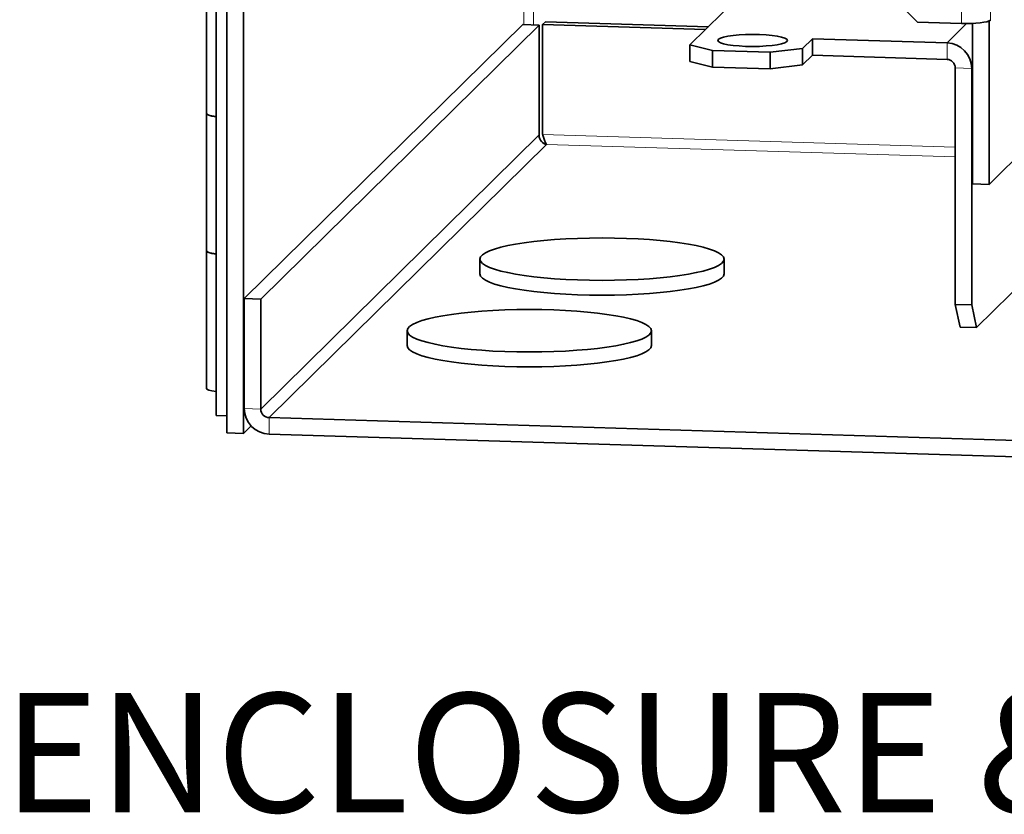
# Model space of a CAD drawing. Units: inches. Extents: x -25.2 to 31.7, y -1.7 to 38.9.
# Drawn here: x 21.4 to 24.1, y 2.1 to 4.2 of the extents above; entities that cross this region are included whole.
import ezdxf

# ---------------------------------------------------------------- set-up
doc = ezdxf.new("R2010")
doc.units = ezdxf.units.IN
doc.header["$MEASUREMENT"] = 0
for name, color, linetype, lineweight in [('Symbol (ANSI)', 7, 'Continuous', 9), ('Visible (ANSI)', 7, 'Continuous', 35), ('Visible Narrow (ANSI)', 7, 'Continuous', 5)]:
    doc.layers.add(name, color=color, linetype=linetype, lineweight=lineweight)
doc.styles.add('Label Text (ANSI)', font='arial.ttf')

msp = doc.modelspace()

# ---------------------------------------------------------------- linework, layer by layer
at = {"layer": 'Visible (ANSI)'}
for p, q in [((21.9908, 16.5026), (21.9908, 3.1154)), ((22.0351, 16.5013), (22.0351, 3.114)), ((21.9613, 16.4574), (21.9613, 3.1625)), ((21.9908, 16.4565), (21.9908, 3.1615)), ((21.9353, 3.9746), (21.9353, 4.3432)), ((23.8454, 4.2188), (23.7346, 4.333)), ((23.2343, 4.1579), (23.3711, 4.2926)), ((22.7851, 4.2126), (22.0373, 3.4762)), ((22.8294, 4.2113), (22.0816, 3.4749)), ((22.8294, 4.2113), (22.7851, 4.2126)), ((22.8294, 3.9159), (22.8294, 4.2113)), ((22.8386, 4.2124), (22.8464, 4.2201)), ((23.2761, 4.199), (22.8386, 4.2124)), ((22.8386, 3.917), (22.8386, 4.2124)), ((23.2839, 4.2067), (22.8464, 4.2201)), ((23.9636, 4.2152), (23.8454, 4.2188)), ((23.9935, 3.7845), (23.9935, 4.2154)), ((24.0379, 4.2207), (24.0336, 4.2208)), ((24.0418, 4.2245), (24.0379, 4.2207)), ((24.0379, 3.7832), (24.0379, 4.2207)), ((24.0416, 4.2245), (24.0418, 4.2245)), ((24.0418, 4.2247), (24.0418, 4.2247)), ((24.0418, 4.2247), (24.0418, 4.2245)), ((23.2952, 4.1428), (23.2343, 4.1579)), ((23.2343, 4.1579), (23.2343, 4.1136)), ((23.5632, 4.1743), (23.5372, 4.1486)), ((23.5632, 4.1743), (23.5632, 4.13)), ((23.9251, 4.1632), (23.5632, 4.1743)), ((23.2952, 4.0985), (23.2952, 4.1428)), ((23.4503, 4.1381), (23.2952, 4.1428)), ((23.5372, 4.1486), (23.4503, 4.1381)), ((23.4503, 4.1381), (23.4503, 4.0938)), ((23.5372, 4.1043), (23.5372, 4.1486)), ((23.5372, 4.1043), (23.5632, 4.13)), ((23.5632, 4.13), (23.9251, 4.1189)), ((23.2343, 4.1136), (23.2952, 4.0985)), ((23.4503, 4.0938), (23.5372, 4.1043)), ((23.2952, 4.0985), (23.4503, 4.0938)), ((23.9473, 4.0961), (23.9473, 3.4609)), ((23.9916, 4.0947), (23.9916, 3.4595)), ((21.9353, 3.9739), (21.9353, 3.6053)), ((24.165, 3.9084), (24.0379, 3.7832)), ((24.0046, 3.3985), (24.4686, 3.8554)), ((23.9935, 3.7845), (24.0379, 3.7832)), ((21.9353, 3.2356), (21.9353, 3.6046)), ((22.6701, 3.5425), (22.6701, 3.5823)), ((23.3264, 3.5425), (23.3264, 3.5823)), ((22.0816, 3.4749), (22.0373, 3.4762)), ((22.0373, 3.4762), (22.0373, 3.1808)), ((22.0816, 3.4749), (22.0816, 3.1794)), ((23.9473, 3.4609), (23.9603, 3.3998)), ((23.9916, 3.4595), (23.9473, 3.4609)), ((24.0046, 3.3985), (23.9916, 3.4595)), ((22.4748, 3.3501), (22.4748, 3.3899)), ((23.131, 3.3501), (23.131, 3.3899)), ((23.9603, 3.3998), (24.0046, 3.3985)), ((21.9613, 3.1625), (21.9908, 3.1615)), ((30.8341, 2.8893), (22.1038, 3.1566)), ((22.0351, 3.114), (22.0557, 3.1343)), ((22.0351, 3.114), (21.9908, 3.1154)), ((30.8341, 2.8449), (22.1038, 3.1123))]:
    msp.add_line(p, q, dxfattribs=at)
for centre, major_axis, ratio, start_param, end_param in [((23.9753, 4.2267), (0.0675, 0), 0.173648, 4.537856, 6.108652), ((23.9251, 4.0967), (-0.0474, 0.0481), 0.969846, 3.919337, 5.490133), ((23.9251, 4.0967), (0.0158, -0.016), 0.969846, 0.777744, 2.34854), ((22.0002, 3.9739), (-0.0649, 0), 0.173648, 6.250397, 7.210718), ((22.0002, 3.9746), (-0.0649, 0), 0.173648, 0, 0.927533), ((22.0002, 3.6046), (-0.0649, 0), 0.173648, 6.250397, 7.210718), ((22.0002, 3.6053), (-0.0649, 0), 0.173648, 0, 0.927533), ((22.9982, 3.5425), (0.3281, 0), 0.173648, 3.141593, 6.283185), ((22.8029, 3.3501), (0.3281, 0), 0.173648, 3.141593, 6.283185), ((22.0002, 3.2356), (-0.0649, 0), 0.173648, 0, 0.927533), ((22.1038, 3.1787), (0.0474, -0.0481), 0.969846, 3.919337, 5.490133), ((22.1038, 3.1787), (0.0158, -0.016), 0.969846, 3.919337, 5.490133)]:
    msp.add_ellipse(centre, major_axis=major_axis, ratio=ratio, start_param=start_param, end_param=end_param, dxfattribs=at)
for centre, major_axis in [((23.4027, 4.17), (0.0937, 0)), ((22.9982, 3.5823), (0.3281, 0)), ((22.8029, 3.3899), (0.3281, 0))]:
    msp.add_ellipse(centre, major_axis=major_axis, ratio=0.173648, dxfattribs=at)
for points, knots in [([(22.8491, 3.8905), (22.8388, 3.8917), (22.8294, 3.9023), (22.8294, 3.9141), (22.8294, 3.9147), (22.8294, 3.9153), (22.8294, 3.9159)], [0, 0, 0, 0, 1.498692, 1.498692, 1.498692, 1.570796, 1.570796, 1.570796, 1.570796]), ([(22.8491, 3.8905), (22.8464, 3.8926), (22.8437, 3.904), (22.8393, 3.9153), (22.8391, 3.9159), (22.8389, 3.9164), (22.8386, 3.917)], [0, 0, 0, 0, 1.498692, 1.498692, 1.498692, 1.570796, 1.570796, 1.570796, 1.570796]), ([(22.8465, 3.891), (22.8461, 3.893), (22.8457, 3.895), (22.8448, 3.8992), (22.8442, 3.9014), (22.8435, 3.9034)], [0.12795707, 0.12795707, 0.12795707, 0.12795707, 0.14874753, 0.14874753, 0.17499349, 0.17499349, 0.17499349, 0.17499349])]:
    msp.add_open_spline(points, degree=3, knots=knots, dxfattribs=at)
at = {"layer": 'Visible Narrow (ANSI)'}
for p, q in [((22.7885, 4.2125), (22.7885, 12.9031)), ((22.8146, 12.9023), (22.8146, 4.2117)), ((23.9636, 4.2152), (23.9636, 11.6012)), ((24.0418, 11.6107), (24.0418, 4.2247)), ((23.9251, 4.1632), (23.9777, 4.215)), ((23.9251, 4.1189), (23.9251, 4.1632)), ((23.9916, 4.0947), (23.9473, 4.0961)), ((23.9935, 4.0966), (23.9916, 4.0947)), ((22.0816, 3.1794), (22.8294, 3.9159)), ((22.8386, 3.917), (23.9473, 3.883)), ((22.8491, 3.8905), (22.1038, 3.1566)), ((23.9473, 3.8569), (22.8491, 3.8905)), ((22.0373, 3.1808), (22.0816, 3.1794)), ((22.1038, 3.1566), (22.1038, 3.1123))]:
    msp.add_line(p, q, dxfattribs=at)

# ---------------------------------------------------------------- texts
at = {"layer": 'Symbol (ANSI)', "insert": (21.3898, 1.9964), "char_height": 0.32, "attachment_point": 7, "style": 'Label Text (ANSI)'}
msp.add_mtext('ENCLOSURE & DEAD-FRONT DOORS NOT SHOWN', dxfattribs=at)

doc.saveas('drawing.dxf')
